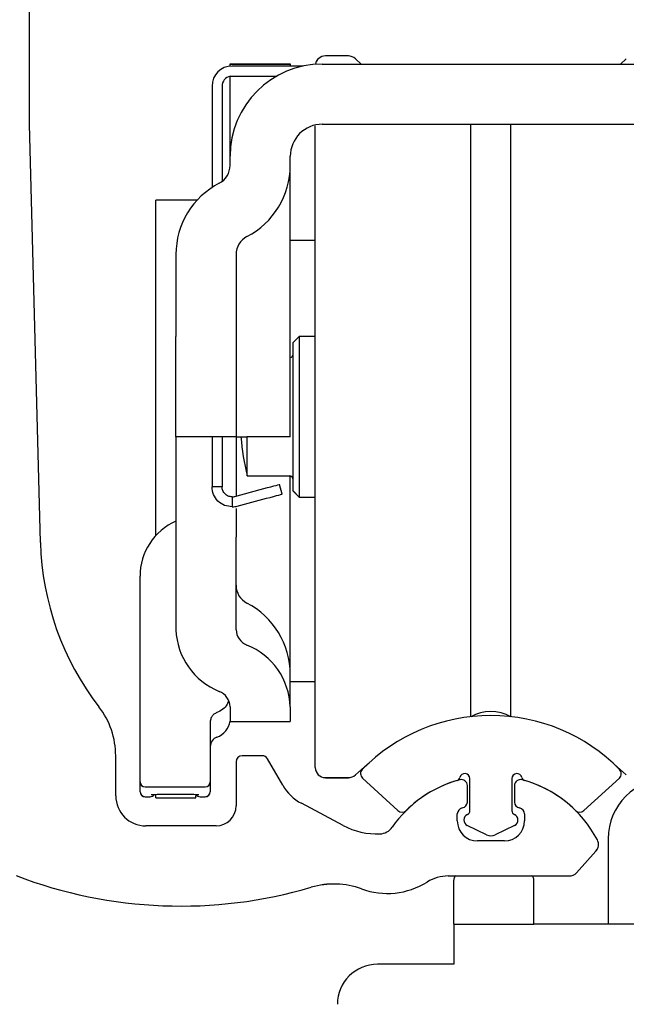
# Model space of a CAD drawing. Extents: x -966 to 5978, y -2422 to 948.
# Drawn here: x -795 to -765, y 652 to 701 of the extents above; entities that cross this region are included whole.
import ezdxf

# ---------------------------------------------------------------- set-up
doc = ezdxf.new("R2010")
doc.units = 0
doc.header["$LTSCALE"] = 20
doc.header["$MEASUREMENT"] = 0
doc.layers.get('DEFPOINTS').update_dxf_attribs({"linetype": 'CONTINUOUS'})
doc.layers.add('PSL150-T', color=7, linetype='CONTINUOUS')
doc.layers.add('SL500T', color=7, linetype='CONTINUOUS')
doc.styles.add('MEASURE', font='isocp.shx')
doc.styles.get("Standard").update_dxf_attribs({"font": 'iso.shx'})
doc.dimstyles.new('ACDIM', dxfattribs={"dimscale": 0, "dimtxt": 2, "dimasz": 2, "dimexe": 2, "dimexo": 2, "dimgap": 1, "dimtad": 1, "dimdec": 0, "dimdsep": 46, "dimtxsty": 'MEASURE', "dimcen": 6, "dimdle": 6, "dimclrd": 7, "dimclre": 7, "dimclrt": 7, "dimadec": 0, "dimazin": 0, "dimtfac": 1, "dimtdec": 0, "dimtmove": 0, "dimatfit": 3, "dimfxl": 0, "dimtvp": 1, "dimtolj": 1, "dimtzin": 0, "dimarcsym": 0})

# ---------------------------------------------------------------- blocks, each defined once
blk = doc.blocks.new('*D30')
at = {"layer": 'DEFPOINTS', "color": 0, "lineweight": 18}
for p in [(-790.428, 730.812), (-925.527, 612.477), (-895.742, 612.477)]:
    blk.add_point(p, dxfattribs=at)
at = {"layer": 'SL500T', "color": 126, "lineweight": -2}
for p, q in [((-793.428, 730.812), (-927.527, 730.812)), ((-925.527, 716.812), (-925.527, 626.477)), ((-898.742, 612.477), (-927.527, 612.477))]:
    blk.add_line(p, q, dxfattribs=at)
at = {"layer": 'SL500T', "color": 126, "lineweight": 18}
for points in [[(-927.86, 716.812), (-923.194, 716.812), (-925.527, 730.812)], [(-927.86, 626.477), (-923.194, 626.477), (-925.527, 612.477)]]:
    blk.add_solid(points, dxfattribs=at)
at = {"layer": 'SL500T', "color": 126, "insert": (-934.734, 671.644), "char_height": 12, "attachment_point": 5, "rotation": 90}
blk.add_mtext('\\A1;118', dxfattribs=at)
blk = doc.blocks.new('*D263')
at = {"layer": 'DEFPOINTS', "color": 0, "lineweight": 18}
for p in [(-790.428, 730.812), (-925.527, 612.477), (-925.527, 612.477)]:
    blk.add_point(p, dxfattribs=at)
at = {"layer": 'PSL150-T', "color": 126, "lineweight": -2}
for p, q in [((-793.428, 730.812), (-927.527, 730.812)), ((-925.527, 716.812), (-925.527, 626.477)), ((-928.527, 612.477), (-927.527, 612.477))]:
    blk.add_line(p, q, dxfattribs=at)
at = {"layer": 'PSL150-T', "color": 126, "lineweight": 18}
for points in [[(-927.86, 716.812), (-923.194, 716.812), (-925.527, 730.812)], [(-927.86, 626.477), (-923.194, 626.477), (-925.527, 612.477)]]:
    blk.add_solid(points, dxfattribs=at)
at = {"layer": 'PSL150-T', "color": 126, "insert": (-934.734, 671.644), "char_height": 12, "attachment_point": 5, "rotation": 90}
blk.add_mtext('\\A1;118', dxfattribs=at)
blk = doc.blocks.new('EM PSL150 T WM')
at = {"layer": 'PSL150-T', "color": 1, "linetype": 'Continuous', "lineweight": 30}
for p, q in [((-1317.1, 695.487), (-1317.1, 705.961)), ((-1307.1, 698.382), (-1307.1, 698.491)), ((-1307.1, 698.491), (-1304.1, 698.491)), ((-1304.1, 698.491), (-1304.1, 698.387)), ((-1302.5, 698.487), (-1285.699, 698.487)), ((-1301.199, 698.891), (-1302.35, 698.891)), ((-1300.565, 698.487), (-1300.853, 698.753)), ((-1287.346, 698.753), (-1287.634, 698.487)), ((-1303.454, 698.387), (-1307, 698.387)), ((-1307.1, 695.771), (-1307.1, 697.887)), ((-1307.1, 697.887), (-1304.771, 697.887)), ((-1308, 697.387), (-1308, 696.953)), ((-1308, 696.953), (-1308, 696.17)), ((-1307.5, 697.387), (-1307.5, 696.953)), ((-1307.5, 696.953), (-1307.5, 696.17)), ((-1308, 696.17), (-1308, 692.327)), ((-1307.5, 696.17), (-1307.5, 692.626)), ((-1316.553, 674.62), (-1317.1, 695.487)), ((-1307.1, 693.887), (-1307.1, 695.771)), ((-1302.5, 695.487), (-1285.699, 695.487)), ((-1295.1, 677.984), (-1295.1, 695.487)), ((-1293.1, 677.984), (-1293.1, 695.487)), ((-1302.85, 677.492), (-1302.85, 695.413)), ((-1307.1, 693.431), (-1307.1, 693.887)), ((-1304.1, 693.431), (-1304.1, 693.887)), ((-1304.1, 684.058), (-1304.1, 693.431)), ((-1310.799, 678.691), (-1310.799, 691.691)), ((-1308.751, 691.691), (-1310.799, 691.691)), ((-1302.85, 689.691), (-1304.1, 689.691)), ((-1309.8, 688.991), (-1309.8, 684.891)), ((-1306.8, 688.991), (-1306.8, 684.891)), ((-1302.85, 688.403), (-1302.85, 688.402)), ((-1302.85, 688.403), (-1302.85, 688.402)), ((-1309.8, 679.891), (-1309.8, 684.891)), ((-1306.8, 684.891), (-1306.8, 679.891)), ((-1303.65, 684.891), (-1303.95, 684.591)), ((-1303.65, 684.891), (-1303.65, 676.891)), ((-1302.85, 684.891), (-1303.65, 684.891)), ((-1303.95, 677.191), (-1303.95, 684.591)), ((-1304.1, 679.891), (-1304.1, 684.058)), ((-1302.85, 683.279), (-1302.85, 683.279)), ((-1306.8, 679.891), (-1309.8, 679.891)), ((-1309.8, 679.891), (-1309.8, 674.891)), ((-1308, 679.891), (-1308, 677.402)), ((-1307.5, 679.891), (-1307.5, 677.402)), ((-1306.8, 679.891), (-1306.8, 676.938)), ((-1306.8, 679.891), (-1306.26, 679.891)), ((-1304.1, 679.891), (-1306.26, 679.891)), ((-1306.246, 677.941), (-1306.246, 679.891)), ((-1310.799, 674.97), (-1310.799, 678.691)), ((-1302.85, 678.504), (-1302.85, 678.504)), ((-1306.246, 677.941), (-1304.15, 677.941)), ((-1304.1, 668.047), (-1304.1, 677.935)), ((-1295.1, 665.934), (-1295.1, 677.984)), ((-1293.1, 665.936), (-1293.1, 677.984)), ((-1307.5, 677.402), (-1308, 677.402)), ((-1304.507, 677.035), (-1304.636, 677.518)), ((-1302.85, 663.391), (-1302.85, 677.492)), ((-1306.993, 676.902), (-1306.987, 676.402)), ((-1306.87, 676.919), (-1305.602, 677.259)), ((-1303.95, 677.191), (-1303.65, 676.891)), ((-1303.65, 676.891), (-1302.85, 676.891)), ((-1306.8, 676.323), (-1306.8, 674.891)), ((-1306.741, 676.436), (-1305.473, 676.776)), ((-1309.8, 674.891), (-1309.8, 670.273)), ((-1306.8, 670.273), (-1306.8, 674.891)), ((-1302.85, 673.38), (-1302.85, 673.38)), ((-1302.85, 673.38), (-1302.85, 673.38)), ((-1311.589, 662.87), (-1311.589, 672.941)), ((-1304.1, 667.972), (-1304.1, 668.047)), ((-1304.1, 666.428), (-1304.1, 667.972)), ((-1304.1, 667.691), (-1302.85, 667.691)), ((-1307.1, 666.428), (-1307.1, 666.191)), ((-1307.1, 666.191), (-1307.1, 665.691)), ((-1304.1, 666.428), (-1304.1, 666.191)), ((-1304.1, 666.191), (-1304.1, 665.691)), ((-1308.089, 665.654), (-1308.089, 662.87)), ((-1307.1, 665.691), (-1304.1, 665.691)), ((-1312.8, 661.987), (-1312.8, 663.979)), ((-1306.8, 663.687), (-1306.8, 661.487)), ((-1305.499, 663.987), (-1306.5, 663.987)), ((-1304.475, 662.512), (-1305.24, 663.837)), ((-1287.952, 663.568), (-1287.346, 663.03)), ((-1311.589, 662.684), (-1311.589, 662.87)), ((-1311.589, 662.191), (-1311.589, 662.684)), ((-1308.089, 662.87), (-1308.089, 662.684)), ((-1308.089, 662.684), (-1308.089, 662.191)), ((-1302.35, 662.891), (-1301.199, 662.891)), ((-1298.729, 661.248), (-1300.497, 662.873)), ((-1295.145, 661.238), (-1295.145, 662.848)), ((-1293.045, 662.848), (-1293.045, 661.238)), ((-1287.692, 662.873), (-1289.46, 661.248)), ((-1311.339, 662.434), (-1308.339, 662.434)), ((-1295.27, 661.677), (-1295.27, 662.497)), ((-1292.92, 662.497), (-1292.92, 661.677)), ((-1311.339, 661.941), (-1311.089, 661.941)), ((-1310.799, 661.985), (-1310.799, 662.059)), ((-1310.799, 661.891), (-1310.799, 661.985)), ((-1310.799, 661.891), (-1308.799, 661.891)), ((-1310.589, 662.063), (-1310.589, 662.063)), ((-1310.589, 662.063), (-1309.089, 662.063)), ((-1309.089, 662.063), (-1309.089, 662.063)), ((-1308.799, 662.056), (-1308.799, 661.985)), ((-1308.799, 661.891), (-1308.799, 661.985)), ((-1308.589, 661.941), (-1308.339, 661.941)), ((-1301.463, 660.506), (-1303.543, 661.612)), ((-1295.77, 660.737), (-1295.77, 661.085)), ((-1292.42, 661.085), (-1292.42, 660.737)), ((-1307.8, 660.487), (-1311.3, 660.487)), ((-1294.314, 660.041), (-1295.276, 660.51)), ((-1292.913, 660.51), (-1293.875, 660.041)), ((-1293.42, 659.737), (-1294.77, 659.737)), ((-1288.249, 659.846), (-1288.249, 655.587)), ((-1289.821, 658.152), (-1288.858, 659.222)), ((-1296.218, 657.987), (-1290.193, 657.987)), ((-1295.949, 655.587), (-1295.949, 657.787)), ((-1291.949, 655.587), (-1291.949, 657.787)), ((-1295.949, 655.587), (-1291.949, 655.587)), ((-1295.949, 655.587), (-1295.949, 653.587)), ((-1271.749, 655.587), (-1291.949, 655.587)), ((-1295.949, 653.587), (-1299.749, 653.587))]:
    blk.add_line(p, q, dxfattribs=at)
at = {"layer": 'PSL150-T', "color": 1, "linetype": 'Continuous', "lineweight": 30, "flags": 128}
for points in [[(-1305.602, 677.259), (-1305.414, 677.309), (-1305.232, 677.358), (-1305.065, 677.403), (-1304.919, 677.442), (-1304.799, 677.474), (-1304.71, 677.498), (-1304.655, 677.513), (-1304.636, 677.518)], [(-1305.473, 676.776), (-1305.284, 676.826), (-1305.103, 676.875), (-1304.936, 676.92), (-1304.79, 676.959), (-1304.67, 676.991), (-1304.58, 677.015), (-1304.525, 677.03), (-1304.507, 677.035)], [(-1300.853, 663.03), (-1300.243, 663.572), (-1300.161, 663.639)]]:
    blk.add_lwpolyline(points, dxfattribs=at)
at = {"layer": 'PSL150-T', "color": 1, "linetype": 'Continuous', "lineweight": 30}
for centre, radius, start, end in [((-1302.5, 693.887), 4.6, 90, 180), ((-1302.35, 698.391), 0.5, 90, 170.5064), ((-1301.199, 698.391), 0.5, 46.2703, 90), ((-1307, 697.387), 1, 90, 180), ((-1307, 697.387), 0.5, 101.568, 180), ((-1302.5, 693.887), 1.6, 90, 180), ((-1308.1, 693.431), 1, 297.3871, 0), ((-1308.1, 693.431), 4, 297.3871, 0), ((-1305.8, 688.991), 4, 117.3871, 180), ((-1305.8, 688.991), 1, 117.3871, 180), ((-1304.15, 684.041), 0.2, 284.3989, 0), ((-1294.1, 680.891), 12.5, 184.5886, 193.6506), ((-1304.15, 677.741), 0.2, 0, 90), ((-1307, 677.402), 0.5, 270.6972, 285), ((-1307, 677.402), 1, 270.6972, 285), ((-1308.589, 672.941), 3, 113.7978, 180), ((-1302.558, 674.987), 14, 181.5, 217.7022), ((-1305.8, 672.487), 1, 180, 242.6129), ((-1308.1, 668.047), 4, 0, 62.6129), ((-1306.356, 670.395), 3.445, 182.0247, 248.132), ((-1305.939, 670.304), 0.861, 182.0251, 248.1316), ((-1307.543, 666.307), 3.445, 2.0247, 68.132), ((-1307.961, 666.398), 0.861, 2.0245, 68.1322), ((-1316.8, 663.979), 4, 0, 37.7022), ((-1294.1, 664.193), 2, 60, 120), ((-1308.089, 665.856), 1, 289.4712, 351.6773), ((-1294.095, 656.991), 9, 44.5496, 135.4504), ((-1307.589, 664.441), 0.5, 109.4712, 180), ((-1306.5, 663.687), 0.3, 90, 180), ((-1305.499, 663.687), 0.3, 30, 90), ((-1302.35, 663.391), 0.5, 180, 270), ((-1300.295, 663.094), 0.3, 135.4504, 227.4265), ((-1295.395, 662.848), 0.25, 0, 168.0348), ((-1292.795, 662.848), 0.25, 11.9652, 180), ((-1287.895, 663.094), 0.3, 312.5735, 44.5496), ((-1311.339, 662.684), 0.25, 180, 270), ((-1308.339, 662.684), 0.25, 270, 0), ((-1301.199, 663.391), 0.5, 270, 313.7297), ((-1294.095, 656.991), 6, 104.9972, 145.134), ((-1294.095, 656.991), 6, 106.3009, 134.6971), ((-1295.835, 662.942), 0.2, 286.3009, 348.0348), ((-1295.57, 662.497), 0.3, 0, 104.9972), ((-1292.62, 662.497), 0.3, 75.0028, 180), ((-1292.354, 662.942), 0.2, 191.9652, 253.6991), ((-1294.095, 656.991), 6, 27.8044, 75.0028), ((-1294.095, 656.991), 6, 45.3029, 73.6991), ((-1285.249, 659.846), 3, 90, 180), ((-1311.339, 662.191), 0.25, 180, 270), ((-1308.339, 662.191), 0.25, 270, 0), ((-1302.44, 663.687), 2.35, 210, 242), ((-1311.3, 661.987), 1.5, 180, 270), ((-1311.089, 662.191), 0.25, 270, 327.0763), ((-1308.589, 662.191), 0.25, 212.8599, 270), ((-1295.57, 661.677), 0.3, 279.5941, 0), ((-1292.62, 661.677), 0.3, 180, 260.4059), ((-1307.8, 661.487), 1, 270, 0), ((-1298.526, 661.469), 0.3, 227.4265, 314.6971), ((-1295.47, 661.085), 0.3, 99.5941, 180), ((-1295.345, 661.238), 0.2, 293.5782, 0), ((-1292.845, 661.238), 0.2, 180, 246.4218), ((-1292.72, 661.085), 0.3, 0, 80.4059), ((-1289.663, 661.469), 0.3, 225.3029, 312.5735), ((-1294.77, 660.737), 1, 180, 270), ((-1295.145, 660.78), 0.3, 113.5782, 244.0197), ((-1293.42, 660.737), 1, 270, 0), ((-1293.045, 660.78), 0.3, 295.9803, 66.4218), ((-1299.773, 663.684), 3.6, 242, 272.3389), ((-1299.657, 660.867), 0.78, 272.3389, 325.134), ((-1294.095, 660.491), 0.5, 244.0197, 295.9803), ((-1289.23, 659.556), 0.5, 318, 27.8044), ((-1290.193, 658.487), 0.5, 270, 318), ((-1309.55, 679.487), 23, 249.0705, 286.4074), ((-1299.26, 660.867), 3.75, 249.9595, 301.9299), ((-1296.218, 655.987), 2, 90, 121.9299), ((-1301.92, 653.574), 4.012, 69.9595, 106.4074), ((-1299.749, 651.587), 2, 90, 180)]:
    blk.add_arc(centre, radius, start, end, dxfattribs=at)
for points, knots in [([(-1306.987, 676.402), (-1307.12, 676.416), (-1307.384, 676.443), (-1307.719, 676.674), (-1307.954, 677.006), (-1307.984, 677.27), (-1308, 677.402)], [0, 0, 0, 0, 0.2499994, 0.5000001, 0.7499998, 1, 1, 1, 1]), ([(-1306.993, 676.902), (-1307.06, 676.909), (-1307.192, 676.922), (-1307.359, 677.038), (-1307.477, 677.204), (-1307.492, 677.336), (-1307.5, 677.402)], [0, 0, 0, 0, 0.250001, 0.499999, 0.749999, 1, 1, 1, 1]), ([(-1307.171, 666.724), (-1307.192, 666.666), (-1307.25, 666.501), (-1307.453, 666.283), (-1307.655, 666.186), (-1307.756, 666.137)], [0, 0, 0, 0, 0.218062, 0.608611, 1, 1, 1, 1]), ([(-1307.756, 666.137), (-1307.807, 666.113), (-1307.91, 666.064), (-1308.021, 665.93), (-1308.081, 665.787), (-1308.087, 665.692), (-1308.089, 665.654)], [0, 0, 0, 0, 0.270051, 0.541362, 0.816337, 1, 1, 1, 1]), ([(-1311.03, 662.049), (-1311.029, 662.049), (-1311.027, 662.049), (-1310.998, 662.052), (-1310.934, 662.056), (-1310.817, 662.061), (-1310.69, 662.063), (-1310.611, 662.063), (-1310.589, 662.063)], [0, 0, 0, 0, 0.067162, 0.185987, 0.371655, 0.617841, 0.894173, 1, 1, 1, 1]), ([(-1309.072, 662.063), (-1309.043, 662.063), (-1308.954, 662.063), (-1308.822, 662.059), (-1308.713, 662.055), (-1308.657, 662.05), (-1308.651, 662.049), (-1308.649, 662.049)], [0, 0, 0, 0, 0.142515, 0.439305, 0.700545, 0.8924, 1, 1, 1, 1]), ([(-1295.841, 657.987), (-1295.861, 657.979), (-1295.927, 657.954), (-1295.94, 657.856), (-1295.949, 657.787)], [0, 0, 0, 0, 0.3012953, 1, 1, 1, 1]), ([(-1291.949, 657.787), (-1291.958, 657.856), (-1291.971, 657.954), (-1292.038, 657.979), (-1292.058, 657.987)], [0, 0, 0, 0, 0.6987047, 1, 1, 1, 1])]:
    blk.add_open_spline(points, degree=3, knots=knots, dxfattribs=at)
blk = doc.blocks.new('SL500T')
at = {"layer": 'SL500T', "color": 1, "linetype": 'Continuous', "lineweight": 30}
for p, q in [((2.623, -73.307), (2.623, -62.833)), ((18.524, -69.902), (17.373, -69.902)), ((19.158, -70.307), (18.87, -70.041)), ((32.377, -70.041), (32.089, -70.307)), ((12.623, -70.412), (12.623, -70.302)), ((12.623, -70.302), (15.623, -70.302)), ((16.269, -70.407), (12.723, -70.407)), ((15.623, -70.302), (15.623, -70.407)), ((17.223, -70.307), (34.024, -70.307)), ((12.623, -73.022), (12.623, -70.907)), ((12.623, -70.907), (14.952, -70.907)), ((11.723, -71.407), (11.723, -71.841)), ((12.223, -71.407), (12.223, -71.841)), ((11.723, -71.841), (11.723, -72.624)), ((12.223, -71.841), (12.223, -72.624)), ((11.723, -72.624), (11.723, -76.466)), ((12.223, -72.624), (12.223, -76.167)), ((12.623, -74.907), (12.623, -73.022)), ((3.17, -94.174), (2.623, -73.307)), ((16.873, -91.302), (16.873, -73.381)), ((17.223, -73.307), (34.024, -73.307)), ((24.623, -90.809), (24.623, -73.307)), ((26.623, -90.809), (26.623, -73.307)), ((12.623, -75.363), (12.623, -74.907)), ((15.623, -75.363), (15.623, -74.907)), ((15.623, -84.736), (15.623, -75.363)), ((8.924, -90.102), (8.924, -77.102)), ((10.972, -77.102), (8.924, -77.102)), ((16.873, -79.102), (15.623, -79.102)), ((9.923, -79.802), (9.923, -83.902)), ((12.923, -79.802), (12.923, -83.902)), ((16.873, -80.391), (16.873, -80.391)), ((16.873, -80.391), (16.873, -80.391)), ((9.923, -88.902), (9.923, -83.902)), ((12.923, -83.902), (12.923, -88.902)), ((16.073, -83.902), (15.773, -84.202)), ((16.073, -83.902), (16.073, -91.902)), ((16.873, -83.902), (16.073, -83.902)), ((15.773, -91.602), (15.773, -84.202)), ((15.623, -88.902), (15.623, -84.736)), ((16.873, -85.515), (16.873, -85.515)), ((12.923, -88.902), (9.923, -88.902)), ((9.923, -88.902), (9.923, -93.902)), ((11.723, -88.902), (11.723, -91.392)), ((12.223, -88.902), (12.223, -91.392)), ((12.923, -88.902), (12.923, -91.856)), ((12.923, -88.902), (13.463, -88.902)), ((15.623, -88.902), (13.463, -88.902)), ((13.477, -90.852), (13.477, -88.902)), ((8.924, -93.824), (8.924, -90.102)), ((16.873, -90.29), (16.873, -90.29)), ((13.477, -90.852), (15.573, -90.852)), ((15.623, -100.747), (15.623, -90.859)), ((24.623, -102.859), (24.623, -90.809)), ((26.623, -102.858), (26.623, -90.809)), ((15.216, -91.759), (15.087, -91.276)), ((16.873, -105.402), (16.873, -91.302)), ((12.223, -91.392), (11.723, -91.392)), ((12.853, -91.875), (14.121, -91.535)), ((15.773, -91.602), (16.073, -91.902)), ((12.73, -91.892), (12.736, -92.392)), ((12.982, -92.358), (14.25, -92.018)), ((16.073, -91.902), (16.873, -91.902)), ((12.923, -92.471), (12.923, -93.902)), ((9.923, -93.902), (9.923, -98.521)), ((12.923, -98.521), (12.923, -93.902)), ((16.873, -95.414), (16.873, -95.414)), ((16.873, -95.414), (16.873, -95.414)), ((8.134, -105.924), (8.134, -95.852)), ((15.623, -100.822), (15.623, -100.747)), ((15.623, -102.365), (15.623, -100.822)), ((15.623, -101.102), (16.873, -101.102)), ((12.623, -102.365), (12.623, -102.602)), ((12.623, -102.602), (12.623, -103.102)), ((15.623, -102.365), (15.623, -102.602)), ((15.623, -102.602), (15.623, -103.102)), ((11.634, -103.14), (11.634, -105.924)), ((12.623, -103.102), (15.623, -103.102)), ((6.923, -106.807), (6.923, -104.815)), ((14.224, -104.807), (13.223, -104.807)), ((15.248, -106.282), (14.483, -104.957)), ((12.923, -105.107), (12.923, -107.307)), ((31.771, -105.225), (32.377, -105.764)), ((8.134, -106.11), (8.134, -105.924)), ((11.634, -105.924), (11.634, -106.11)), ((17.373, -105.902), (18.524, -105.902)), ((20.994, -107.546), (19.226, -105.921)), ((24.578, -107.556), (24.578, -105.946)), ((26.678, -105.946), (26.678, -107.556)), ((32.031, -105.921), (30.263, -107.546)), ((8.134, -106.602), (8.134, -106.11)), ((8.384, -106.36), (11.384, -106.36)), ((11.634, -106.11), (11.634, -106.602)), ((24.453, -107.117), (24.453, -106.297)), ((26.803, -106.297), (26.803, -107.117)), ((8.384, -106.852), (8.634, -106.852)), ((8.924, -106.809), (8.924, -106.734)), ((8.924, -106.902), (8.924, -106.809)), ((8.924, -106.902), (10.924, -106.902)), ((9.134, -106.73), (9.134, -106.731)), ((9.134, -106.731), (10.634, -106.731)), ((10.634, -106.73), (10.634, -106.731)), ((10.924, -106.738), (10.924, -106.809)), ((10.924, -106.902), (10.924, -106.809)), ((11.134, -106.852), (11.384, -106.852)), ((18.26, -108.288), (16.18, -107.182)), ((23.953, -108.057), (23.953, -107.709)), ((27.303, -107.709), (27.303, -108.057)), ((11.923, -108.307), (8.423, -108.307)), ((25.409, -108.752), (24.447, -108.283)), ((26.81, -108.283), (25.848, -108.752)), ((31.474, -108.948), (31.474, -113.207)), ((26.303, -109.057), (24.953, -109.057)), ((29.902, -110.642), (30.865, -109.572)), ((23.505, -110.807), (29.53, -110.807)), ((23.774, -113.207), (23.774, -111.007)), ((27.774, -113.207), (27.774, -111.007)), ((23.774, -113.207), (27.774, -113.207)), ((23.774, -113.207), (23.774, -115.207)), ((47.974, -113.207), (27.774, -113.207)), ((23.774, -115.207), (19.974, -115.207))]:
    blk.add_line(p, q, dxfattribs=at)
at = {"layer": 'SL500T', "color": 1, "linetype": 'Continuous', "lineweight": 30, "flags": 128}
for points in [[(14.121, -91.535), (14.309, -91.485), (14.491, -91.436), (14.658, -91.391), (14.804, -91.352), (14.924, -91.32), (15.013, -91.296), (15.068, -91.281), (15.087, -91.276)], [(14.25, -92.018), (14.439, -91.967), (14.62, -91.919), (14.787, -91.874), (14.933, -91.835), (15.053, -91.803), (15.143, -91.779), (15.198, -91.764), (15.216, -91.759)], [(18.87, -105.764), (19.481, -105.221), (19.562, -105.155)]]:
    blk.add_lwpolyline(points, dxfattribs=at)
at = {"layer": 'SL500T', "color": 1, "linetype": 'Continuous', "lineweight": 30}
for centre, radius, start, end in [((17.373, -70.402), 0.5, 90, 170.5064), ((18.524, -70.402), 0.5, 46.2703, 90), ((12.723, -71.407), 1, 90, 180), ((17.223, -74.907), 4.6, 90, 180), ((12.723, -71.407), 0.5, 101.568, 180), ((17.223, -74.907), 1.6, 90, 180), ((11.623, -75.363), 1, 297.3871, 0), ((11.623, -75.363), 4, 297.3871, 0), ((13.923, -79.802), 4, 117.3871, 180), ((13.923, -79.802), 1, 117.3871, 180), ((15.573, -84.752), 0.2, 284.3989, 0), ((25.623, -87.902), 12.5, 184.5886, 193.6506), ((15.573, -91.052), 0.2, 0, 90), ((12.723, -91.392), 0.5, 270.6972, 285), ((12.723, -91.392), 1, 270.6972, 285), ((11.134, -95.852), 3, 113.7978, 180), ((17.165, -93.807), 14, 181.5, 217.7022), ((13.923, -96.307), 1, 180, 242.6129), ((11.623, -100.747), 4, 0, 62.6129), ((13.367, -98.399), 3.445, 182.0247, 248.132), ((13.784, -98.49), 0.861, 182.0251, 248.1316), ((12.18, -102.487), 3.445, 2.0247, 68.132), ((11.762, -102.396), 0.861, 2.0245, 68.1322), ((2.923, -104.815), 4, 0, 37.7022), ((25.623, -104.601), 2, 60, 120), ((11.634, -102.938), 1, 289.4712, 351.6773), ((25.628, -111.803), 9, 44.5496, 135.4504), ((12.134, -104.352), 0.5, 109.4712, 180), ((13.223, -105.107), 0.3, 90, 180), ((14.224, -105.107), 0.3, 30, 90), ((17.373, -105.402), 0.5, 180, 270), ((19.428, -105.7), 0.3, 135.4504, 227.4265), ((31.828, -105.7), 0.3, 312.5735, 44.5496), ((18.524, -105.402), 0.5, 270, 313.7297), ((25.628, -111.803), 6, 104.9972, 145.134), ((25.628, -111.803), 6, 106.3009, 134.6971), ((23.888, -105.852), 0.2, 286.3009, 348.0348), ((24.153, -106.297), 0.3, 0, 104.9972), ((24.328, -105.946), 0.25, 0, 168.0348), ((26.928, -105.946), 0.25, 11.9652, 180), ((27.103, -106.297), 0.3, 75.0028, 180), ((27.369, -105.852), 0.2, 191.9652, 253.6991), ((25.628, -111.803), 6, 27.8044, 75.0028), ((25.628, -111.803), 6, 45.3029, 73.6991), ((34.474, -108.948), 3, 90, 180), ((8.384, -106.11), 0.25, 180, 270), ((11.384, -106.11), 0.25, 270, 0), ((17.283, -105.107), 2.35, 210, 242), ((8.423, -106.807), 1.5, 180, 270), ((8.384, -106.602), 0.25, 180, 270), ((8.634, -106.602), 0.25, 270, 327.0763), ((11.134, -106.602), 0.25, 212.8599, 270), ((11.384, -106.602), 0.25, 270, 0), ((11.923, -107.307), 1, 270, 0), ((21.197, -107.325), 0.3, 227.4265, 314.6971), ((24.253, -107.709), 0.3, 99.5941, 180), ((24.153, -107.117), 0.3, 279.5941, 0), ((24.378, -107.556), 0.2, 293.5782, 0), ((26.878, -107.556), 0.2, 180, 246.4218), ((27.103, -107.117), 0.3, 180, 260.4059), ((27.003, -107.709), 0.3, 0, 80.4059), ((30.06, -107.325), 0.3, 225.3029, 312.5735), ((24.578, -108.014), 0.3, 113.5782, 244.0197), ((26.678, -108.014), 0.3, 295.9803, 66.4218), ((19.95, -105.109), 3.6, 242, 272.3389), ((20.066, -107.927), 0.78, 272.3389, 325.134), ((24.953, -108.057), 1, 180, 270), ((26.303, -108.057), 1, 270, 0), ((25.628, -108.303), 0.5, 244.0197, 295.9803), ((30.493, -109.237), 0.5, 318, 27.8044), ((10.173, -89.307), 23, 249.0705, 286.4074), ((23.505, -112.807), 2, 90, 121.9299), ((29.53, -110.307), 0.5, 270, 318), ((17.803, -115.219), 4.012, 69.9595, 106.4074), ((20.463, -107.927), 3.75, 249.9595, 301.9299), ((19.974, -117.207), 2, 90, 180)]:
    blk.add_arc(centre, radius, start, end, dxfattribs=at)
for points, knots in [([(12.736, -92.392), (12.603, -92.378), (12.339, -92.351), (12.004, -92.12), (11.769, -91.788), (11.739, -91.524), (11.723, -91.392)], [0, 0, 0, 0, 0.2499994, 0.5000001, 0.7499998, 1, 1, 1, 1]), ([(12.73, -91.892), (12.663, -91.885), (12.531, -91.871), (12.364, -91.756), (12.246, -91.59), (12.231, -91.458), (12.223, -91.392)], [0, 0, 0, 0, 0.250001, 0.499999, 0.749999, 1, 1, 1, 1]), ([(12.552, -102.069), (12.531, -102.128), (12.473, -102.293), (12.27, -102.511), (12.068, -102.608), (11.967, -102.656)], [0, 0, 0, 0, 0.218062, 0.608611, 1, 1, 1, 1]), ([(11.967, -102.656), (11.916, -102.681), (11.813, -102.73), (11.702, -102.864), (11.642, -103.006), (11.636, -103.102), (11.634, -103.14)], [0, 0, 0, 0, 0.270051, 0.541362, 0.816337, 1, 1, 1, 1]), ([(8.693, -106.745), (8.694, -106.745), (8.696, -106.744), (8.725, -106.741), (8.789, -106.737), (8.906, -106.733), (9.033, -106.731), (9.112, -106.731), (9.134, -106.731)], [0, 0, 0, 0, 0.067162, 0.185987, 0.371655, 0.617841, 0.894173, 1, 1, 1, 1]), ([(10.651, -106.731), (10.68, -106.731), (10.769, -106.731), (10.901, -106.734), (11.01, -106.739), (11.066, -106.744), (11.072, -106.745), (11.074, -106.745)], [0, 0, 0, 0, 0.142515, 0.439305, 0.700545, 0.8924, 1, 1, 1, 1]), ([(23.882, -110.807), (23.862, -110.815), (23.796, -110.84), (23.783, -110.938), (23.774, -111.007)], [0, 0, 0, 0, 0.3012953, 1, 1, 1, 1]), ([(27.774, -111.007), (27.765, -110.938), (27.752, -110.84), (27.685, -110.815), (27.665, -110.807)], [0, 0, 0, 0, 0.6987047, 1, 1, 1, 1])]:
    blk.add_open_spline(points, degree=3, knots=knots, dxfattribs=at)
blk = doc.blocks.new('*D288')
at = {"layer": 'DEFPOINTS', "color": 0, "lineweight": 18}
for p in [(-790.428, 730.812), (-895.742, 630.487), (-789.263, 630.487)]:
    blk.add_point(p, dxfattribs=at)
at = {"layer": 'PSL150-T', "color": 126, "lineweight": -2}
for p, q in [((-793.428, 730.812), (-897.742, 730.812)), ((-895.742, 716.812), (-895.742, 644.487)), ((-792.263, 630.487), (-897.742, 630.487))]:
    blk.add_line(p, q, dxfattribs=at)
at = {"layer": 'PSL150-T', "color": 126, "lineweight": 18}
for points in [[(-898.075, 716.812), (-893.408, 716.812), (-895.742, 730.812)], [(-898.075, 644.487), (-893.408, 644.487), (-895.742, 630.487)]]:
    blk.add_solid(points, dxfattribs=at)
at = {"layer": 'PSL150-T', "color": 126, "insert": (-904.744, 680.649), "char_height": 12, "attachment_point": 5, "rotation": 90}
blk.add_mtext('\\A1;100', dxfattribs=at)
blk = doc.blocks.new('*D290')
at = {"layer": 'DEFPOINTS', "color": 0, "lineweight": 18}
for p in [(-790.428, 730.812), (-895.742, 630.487), (-788.477, 630.487)]:
    blk.add_point(p, dxfattribs=at)
at = {"layer": 'SL500T', "color": 126, "lineweight": -2}
for p, q in [((-793.428, 730.812), (-897.742, 730.812)), ((-895.742, 716.812), (-895.742, 644.487)), ((-791.477, 630.487), (-897.742, 630.487))]:
    blk.add_line(p, q, dxfattribs=at)
at = {"layer": 'SL500T', "color": 126, "lineweight": 18}
for points in [[(-898.075, 716.812), (-893.408, 716.812), (-895.742, 730.812)], [(-898.075, 644.487), (-893.408, 644.487), (-895.742, 630.487)]]:
    blk.add_solid(points, dxfattribs=at)
at = {"layer": 'SL500T', "color": 126, "insert": (-904.744, 680.649), "char_height": 12, "attachment_point": 5, "rotation": 90}
blk.add_mtext('\\A1;100', dxfattribs=at)

msp = doc.modelspace()

# ---------------------------------------------------------------- block references
at = {"layer": 'PSL150-T', "color": 6, "lineweight": 18}
msp.add_blockref('EM PSL150 T WM', (522.371, 0), dxfattribs=at)
at = {"layer": 'SL500T'}
msp.add_blockref('SL500T', (-797.352, 768.794), dxfattribs=at)

# ---------------------------------------------------------------- dimensions: what is measured, and where the dimension line sits
at = {"layer": 'PSL150-T'}
for base, p2, picture, middle in [((-925.527, 612.477), (-925.527, 612.477), '*D263', (-934.734, 671.644)), ((-895.742, 630.487), (-789.263, 630.487), '*D288', (-904.744, 680.649))]:
    dim = msp.add_linear_dim(base=base, p1=(-790.428, 730.812), p2=p2, angle=90, dimstyle='ACDIM', override={"dimscale": 1, "dimtxt": 12, "dimasz": 14, "dimexo": 3, "dimgap": 3, "dimtxsty": 'Standard', "dimclrd": 126, "dimclre": 126, "dimclrt": 126, "dimtdec": 1}, dxfattribs=at)
    dim.commit()
    dim.dimension.update_dxf_attribs({"geometry": picture, "text_midpoint": middle})
at = {"layer": 'SL500T'}
for base, p2, picture, middle in [((-925.527, 612.477), (-895.742, 612.477), '*D30', (-925.527, 671.644)), ((-895.742, 630.487), (-788.477, 630.487), '*D290', (-895.742, 680.649))]:
    dim = msp.add_linear_dim(base=base, p1=(-790.428, 730.812), p2=p2, angle=90, dimstyle='ACDIM', override={"dimscale": 1, "dimtxt": 12, "dimasz": 14, "dimexo": 3, "dimgap": 3, "dimtxsty": 'Standard', "dimclrd": 126, "dimclre": 126, "dimclrt": 126, "dimtdec": 1}, dxfattribs=at)
    dim.commit()
    dim.dimension.update_dxf_attribs({"geometry": picture, "text_midpoint": middle, "dimtype": 160})

doc.saveas('drawing.dxf')
